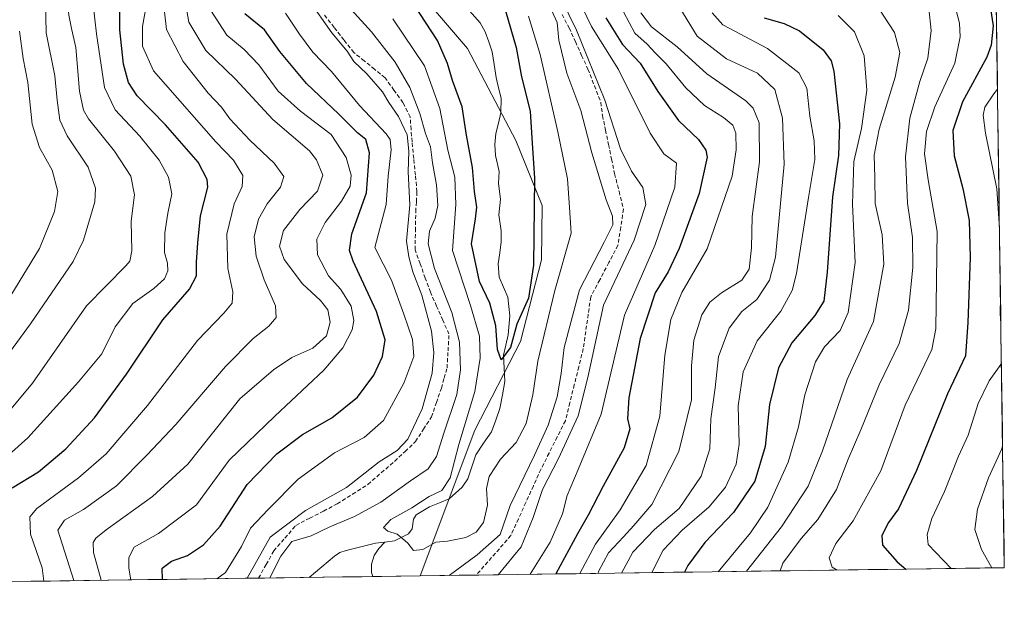
# Model space of a CAD drawing. Units: metres. Extents: x 593173 to 596594, y 4775337 to 4777698.
# Drawn here: x 596341 to 596594, y 4775374 to 4775525 of the extents above; entities that cross this region are included whole.
import ezdxf

# ---------------------------------------------------------------- set-up
doc = ezdxf.new("R2010")
doc.units = ezdxf.units.M
doc.header["$MEASUREMENT"] = 0
doc.linetypes.add('TRAZOSX2', pattern=[1.5, 1, -0.5])
for name, color, linetype, lineweight in [('Arbolado forestal CxS', 92, 'Continuous', 0), ('Corriente artificial lineal', 5, 'TRAZOSX2', 13), ('Corriente natural lineal', 142, 'Continuous', 13), ('Curva de nivel maestra', 36, 'Continuous', 30), ('Curva de nivel normal', 36, 'Continuous', 0), ('Municipio CxS', 142, 'Continuous', 0)]:
    doc.layers.add(name, color=color, linetype=linetype, lineweight=lineweight)

# ---------------------------------------------------------------- blocks, each defined once
blk = doc.blocks.new('*U153')
at = {"layer": 'Arbolado forestal CxS', "color": 92, "linetype": 'Continuous', "lineweight": 0}
blk.add_polyline3d([(596583.46, 4776114.62, 369.98), (596593.84, 4775384.42, 487.57), (596444.02, 4775382.33, 410.42), (596444.02, 4775382.33, 410.42), (596458.05, 4775419.7, 402.36), (596469.78, 4775442.46, 403.23), (596475.13, 4775463.39, 403.38), (596475.32, 4775477.38, 402.25), (596468.56, 4775493.98, 398.85), (596456.19, 4775517.63, 396.23), (596424.32, 4775554.84, 397.94), (596420.36, 4775591.13, 386.51), (596417.7, 4775629.94, 373.71), (596425.68, 4775656.56, 377.31), (596438.1, 4775683.77, 377.17)], dxfattribs=at)
blk = doc.blocks.new('*U166')
at = {"layer": 'Curva de nivel normal', "color": 36, "linetype": 'Continuous', "lineweight": 0}
for points in [[(596336.09, 4775421.58, 460), (596344.58, 4775431.75, 460), (596358.41, 4775451.63, 460), (596368.52, 4775461.83, 460), (596369.57, 4775463.03, 460), (596370.08, 4775465.7, 460), (596369.93, 4775473.32, 460), (596370.72, 4775480.1, 460), (596369.8, 4775484.91, 460), (596365.65, 4775491.25, 460), (596358.97, 4775499.62, 460), (596357.72, 4775501.78, 460), (596356.69, 4775506.65, 460), (596355.7, 4775517.87, 460), (596354.57, 4775522.74, 460), (596353.88, 4775526.18, 460), (596353.46, 4775531.14, 460), (596352.1, 4775538.48, 460), (596349.78, 4775545.5, 460), (596346.32, 4775552.8, 460), (596340.58, 4775566.95, 460)], [(596560.58, 4775529.57, 460), (596565.71, 4775521.76, 460), (596567.02, 4775516.62, 460), (596565.88, 4775510.25, 460), (596561.72, 4775496.91, 460), (596560.43, 4775490.25, 460), (596560.62, 4775484.54, 460), (596560.74, 4775477.85, 460), (596562.5, 4775469.85, 460), (596562.91, 4775462.32, 460), (596560.28, 4775447.58, 460), (596553.58, 4775432.69, 460), (596547.24, 4775414.37, 460), (596543.5, 4775405.36, 460), (596536.69, 4775394.92, 460), (596527.76, 4775383.5, 460)]]:
    blk.add_polyline3d(points, dxfattribs=at)
blk = doc.blocks.new('*U174')
at = {"layer": 'Curva de nivel normal', "color": 36, "linetype": 'Continuous', "lineweight": 0}
for points in [[(596355.17, 4775381.1, 440), (596351.08, 4775394.07, 440), (596352.77, 4775396.62, 440), (596357.68, 4775399.32, 440), (596366.15, 4775405.45, 440), (596373.91, 4775413.29, 440), (596381.34, 4775421.16, 440), (596394.14, 4775436.07, 440), (596401.19, 4775443.21, 440), (596405.23, 4775446.4, 440), (596407.06, 4775448.58, 440), (596406.92, 4775451.58, 440), (596403.98, 4775458.25, 440), (596401.94, 4775464.36, 440), (596401.42, 4775469.28, 440), (596402.52, 4775473.82, 440), (596404.82, 4775477.79, 440), (596408.22, 4775482.07, 440), (596409.02, 4775484.76, 440), (596406.56, 4775488.22, 440), (596400.33, 4775494.1, 440), (596395.18, 4775499.58, 440), (596393.08, 4775502.57, 440), (596389.62, 4775506.14, 440), (596383.24, 4775514.3, 440), (596379, 4775522.46, 440), (596378.05, 4775530.88, 440)], [(596510.65, 4775528.04, 440), (596515.1, 4775520.82, 440), (596522.55, 4775514.93, 440), (596530.51, 4775511.33, 440), (596535.02, 4775507.09, 440), (596536.92, 4775499.75, 440), (596537.4, 4775487.91, 440), (596535.19, 4775464.13, 440), (596533.62, 4775458.16, 440), (596530.33, 4775453.27, 440), (596526.55, 4775450.19, 440), (596523.26, 4775445.89, 440), (596520.54, 4775438.58, 440), (596519.67, 4775430.58, 440), (596518.61, 4775422.58, 440), (596518.33, 4775414.91, 440), (596516.08, 4775407.91, 440), (596510.45, 4775399.58, 440), (596504.14, 4775394.25, 440), (596498.58, 4775388.38, 440), (596495.65, 4775383.05, 440)]]:
    blk.add_polyline3d(points, dxfattribs=at)
blk = doc.blocks.new('*U179')
at = {"layer": 'Curva de nivel normal', "color": 36, "linetype": 'Continuous', "lineweight": 0}
for points in [[(596592.1, 4775507.16, 480), (596591.17, 4775505.96, 480), (596588.87, 4775502.58, 480), (596588.42, 4775500.54, 480), (596589.01, 4775495.86, 480), (596591.91, 4775481.63, 480), (596592.6, 4775471.55, 480)], [(596592.85, 4775454.2, 480), (596592.82, 4775449.17, 480), (596592.93, 4775448.39, 480)], [(596593.09, 4775437.26, 480), (596592.92, 4775436.58, 480), (596589.96, 4775432.38, 480), (596587.17, 4775426.55, 480), (596584.53, 4775418.44, 480), (596582.07, 4775413.04, 480), (596578.48, 4775403.95, 480), (596575.28, 4775397.01, 480), (596574.04, 4775392.91, 480), (596574.35, 4775390.41, 480), (596580.19, 4775384.23, 480)]]:
    blk.add_polyline3d(points, dxfattribs=at)
blk = doc.blocks.new('*U180')
at = {"layer": 'Curva de nivel normal', "color": 36, "linetype": 'Continuous', "lineweight": 0}
blk.add_polyline3d([(596593.4, 4775415.65, 485), (596593.2, 4775414.95, 485), (596589.82, 4775407.45, 485), (596586.93, 4775399.46, 485), (596586.3, 4775394.25, 485), (596588.02, 4775389.08, 485), (596590.63, 4775384.38, 485)], dxfattribs=at)
blk = doc.blocks.new('*U192')
at = {"layer": 'Curva de nivel normal', "color": 36, "linetype": 'Continuous', "lineweight": 0}
for points in [[(596405.46, 4775381.8, 410), (596408.32, 4775387.4, 410), (596411.1, 4775391.15, 410), (596416.08, 4775392.64, 410), (596420.88, 4775394.91, 410), (596427.16, 4775397.54, 410), (596433.94, 4775401.21, 410), (596441.58, 4775406.71, 410), (596446.05, 4775409.8, 410), (596448.19, 4775412.95, 410), (596450.09, 4775418.96, 410), (596453.4, 4775428.9, 410), (596454.41, 4775435.2, 410), (596454.1, 4775442.25, 410), (596452.18, 4775449.91, 410), (596447.67, 4775461.15, 410), (596446.04, 4775467.54, 410), (596446.41, 4775470.78, 410), (596447.9, 4775474.13, 410), (596448.52, 4775477.37, 410), (596448.21, 4775482.64, 410), (596447.16, 4775488.25, 410), (596446.67, 4775492.39, 410), (596445.37, 4775495.81, 410), (596443.96, 4775500.92, 410), (596441.4, 4775507.6, 410), (596437.6, 4775514.12, 410), (596431.54, 4775521.88, 410), (596421.95, 4775532.46, 410)], [(596477.82, 4775527.29, 410), (596479.18, 4775524.26, 410), (596479.58, 4775519.72, 410), (596481.62, 4775511.32, 410), (596485.21, 4775501.72, 410), (596488.02, 4775490.88, 410), (596491.72, 4775478.77, 410), (596493.37, 4775474.58, 410), (596493.43, 4775472.42, 410), (596491.24, 4775467.94, 410), (596484.92, 4775455.75, 410), (596480.96, 4775440.91, 410), (596480.21, 4775434.25, 410), (596479.12, 4775428.25, 410), (596476.86, 4775421.01, 410), (596473.36, 4775413.29, 410), (596467.1, 4775400.34, 410), (596464.5, 4775392.9, 410), (596458.67, 4775387.7, 410), (596451.43, 4775382.44, 410)]]:
    blk.add_polyline3d(points, dxfattribs=at)
blk = doc.blocks.new('*U193')
at = {"layer": 'Curva de nivel normal', "color": 36, "linetype": 'Continuous', "lineweight": 0}
for points in [[(596347.5, 4775380.99, 445), (596347.08, 4775384.41, 445), (596344.1, 4775393.05, 445), (596343.94, 4775397.49, 445), (596345.75, 4775399.58, 445), (596356.36, 4775407.52, 445), (596363.52, 4775413.67, 445), (596374.06, 4775426, 445), (596386.9, 4775442.75, 445), (596393.68, 4775449.72, 445), (596395.82, 4775452.26, 445), (596396.02, 4775455.2, 445), (596394.67, 4775461.18, 445), (596394.46, 4775469.97, 445), (596396.36, 4775477.8, 445), (596398.4, 4775482.24, 445), (596398.54, 4775485.02, 445), (596396.16, 4775488.99, 445), (596391.66, 4775493.64, 445), (596375.65, 4775511.87, 445), (596372.85, 4775518.25, 445), (596372.77, 4775523.25, 445), (596374.02, 4775529.92, 445)], [(596518.92, 4775526.79, 445), (596521.61, 4775523.66, 445), (596533.13, 4775517.61, 445), (596541.16, 4775511.4, 445), (596543.22, 4775507.44, 445), (596543.94, 4775500.3, 445), (596545.08, 4775493.93, 445), (596545.22, 4775489.16, 445), (596543.6, 4775479.44, 445), (596540.57, 4775459.91, 445), (596539.43, 4775455.56, 445), (596536.52, 4775450.25, 445), (596530.43, 4775442.6, 445), (596526.85, 4775434.68, 445), (596525.58, 4775425.94, 445), (596525.84, 4775416.1, 445), (596525.1, 4775411.01, 445), (596522.31, 4775405.1, 445), (596518.16, 4775400.08, 445), (596511.18, 4775394.06, 445), (596506.31, 4775388.92, 445), (596503.43, 4775383.16, 445)]]:
    blk.add_polyline3d(points, dxfattribs=at)
blk = doc.blocks.new('*U198')
at = {"layer": 'Curva de nivel normal', "color": 36, "linetype": 'Continuous', "lineweight": 0}
for points in [[(596391.86, 4775381.61, 420), (596394.12, 4775383.23, 420), (596398.2, 4775389.84, 420), (596400.52, 4775394.58, 420), (596405.08, 4775399.39, 420), (596412.76, 4775407.15, 420), (596422.08, 4775413.92, 420), (596429.7, 4775417.85, 420), (596434.58, 4775422.17, 420), (596439.85, 4775431.74, 420), (596442.4, 4775438.57, 420), (596442.1, 4775442.99, 420), (596439.85, 4775449.5, 420), (596436.66, 4775458.21, 420), (596432.39, 4775466.58, 420), (596435.31, 4775477.64, 420), (596435.81, 4775484.85, 420), (596436.61, 4775491.62, 420), (596436.32, 4775494.31, 420), (596435.31, 4775495.74, 420), (596428.5, 4775503, 420), (596421.26, 4775511.76, 420), (596416.52, 4775516.7, 420), (596413.12, 4775521.29, 420), (596409.49, 4775526.66, 420)], [(596483.2, 4775533.25, 420), (596487.98, 4775523.24, 420), (596494.93, 4775512.21, 420), (596503.01, 4775495.9, 420), (596506.54, 4775490.58, 420), (596509.75, 4775488.2, 420), (596509.34, 4775482.08, 420), (596504.23, 4775467.1, 420), (596496.47, 4775449.18, 420), (596490.44, 4775423.81, 420), (596484.55, 4775409.58, 420), (596481.73, 4775402.91, 420), (596480.57, 4775398.23, 420), (596477.38, 4775391.01, 420), (596472.21, 4775382.73, 420)]]:
    blk.add_polyline3d(points, dxfattribs=at)
blk = doc.blocks.new('*U214')
at = {"layer": 'Curva de nivel normal', "color": 36, "linetype": 'Continuous', "lineweight": 0}
for points in [[(596339.03, 4775454.25, 470), (596346.4, 4775466.3, 470), (596350.25, 4775475.8, 470), (596351.12, 4775480.93, 470), (596349.66, 4775486.41, 470), (596346.37, 4775492.2, 470), (596344.54, 4775498.25, 470), (596343.44, 4775508.91, 470), (596342.22, 4775515.04, 470), (596341.26, 4775522.07, 470)], [(596580.27, 4775531.97, 470), (596582.34, 4775524.11, 470), (596582.54, 4775520.63, 470), (596581.11, 4775513.82, 470), (596576.03, 4775502.7, 470), (596573.88, 4775496.36, 470), (596573.33, 4775490.58, 470), (596574.31, 4775483.91, 470), (596576.59, 4775470.7, 470), (596576.32, 4775445.73, 470), (596575.27, 4775440.38, 470), (596572.52, 4775434.7, 470), (596568.45, 4775426.14, 470), (596562.17, 4775409.24, 470), (596555.04, 4775396.42, 470), (596550.64, 4775390.66, 470), (596548.94, 4775386.98, 470), (596549.65, 4775384.58, 470), (596550.95, 4775383.82, 470)]]:
    blk.add_polyline3d(points, dxfattribs=at)
blk = doc.blocks.new('*U215')
at = {"layer": 'Curva de nivel normal', "color": 36, "linetype": 'Continuous', "lineweight": 0}
for points in [[(596333.52, 4775408.9, 455), (596343.41, 4775417.71, 455), (596356.43, 4775432.11, 455), (596362.36, 4775439.25, 455), (596365.83, 4775446.25, 455), (596370.3, 4775452.2, 455), (596375.71, 4775456.04, 455), (596378.45, 4775458.53, 455), (596379.34, 4775460.58, 455), (596379.19, 4775462.58, 455), (596378.46, 4775465.25, 455), (596378.53, 4775470.36, 455), (596379.28, 4775475.38, 455), (596380.31, 4775480.36, 455), (596379.52, 4775484.58, 455), (596377.09, 4775488.95, 455), (596372.11, 4775495.09, 455), (596365.76, 4775501.93, 455), (596363.07, 4775507.58, 455), (596361.01, 4775521.37, 455), (596359.28, 4775536.54, 455)], [(596551.19, 4775526.1, 455), (596555.42, 4775521.87, 455), (596557.9, 4775515.75, 455), (596558.58, 4775506.94, 455), (596557.24, 4775497.1, 455), (596555.26, 4775488.6, 455), (596554.87, 4775477.66, 455), (596555.58, 4775462.74, 455), (596553.83, 4775449.89, 455), (596551.7, 4775445.28, 455), (596547.72, 4775441.12, 455), (596545.44, 4775437.21, 455), (596542.65, 4775428.77, 455), (596541.08, 4775420.54, 455), (596538.44, 4775411.5, 455), (596533.21, 4775399.99, 455), (596528.73, 4775393.39, 455), (596520.47, 4775383.4, 455)]]:
    blk.add_polyline3d(points, dxfattribs=at)
blk = doc.blocks.new('*U218')
at = {"layer": 'Curva de nivel normal', "color": 36, "linetype": 'Continuous', "lineweight": 0}
blk.add_polyline3d([(596471.79, 4775525.9, 405), (596474.84, 4775516.06, 405), (596479.34, 4775496.22, 405), (596481.81, 4775484.16, 405), (596482.3, 4775476.86, 405), (596482.76, 4775470.26, 405), (596478.56, 4775455.52, 405), (596474.24, 4775437.38, 405), (596472.9, 4775428.76, 405), (596471.21, 4775421.38, 405), (596468.64, 4775416.56, 405), (596464.64, 4775412.29, 405), (596461.7, 4775407.86, 405), (596461.08, 4775404.72, 405), (596461.3, 4775400.5, 405), (596460.27, 4775396.04, 405), (596458.4, 4775393.54, 405), (596455.73, 4775392.19, 405), (596451.07, 4775391.25, 405), (596448.07, 4775390.95, 405), (596444.68, 4775389.1, 405), (596442.28, 4775388.81, 405), (596440.88, 4775390.73, 405), (596439.54, 4775391.81, 405), (596438.1, 4775393, 405), (596435.77, 4775393.76, 405), (596434.63, 4775394.77, 405), (596436.49, 4775396.78, 405), (596441.93, 4775399.8, 405), (596446.3, 4775402.66, 405), (596449.56, 4775404.25, 405), (596451.73, 4775407.48, 405), (596453.96, 4775416, 405), (596458.08, 4775429.6, 405), (596459.41, 4775438.18, 405), (596459.2, 4775443.86, 405), (596456.9, 4775451.71, 405), (596452.34, 4775465.82, 405), (596453.19, 4775477.58, 405), (596452.92, 4775484.58, 405), (596451.14, 4775491.58, 405), (596449.08, 4775502.24, 405), (596445.16, 4775513.21, 405), (596436.98, 4775525.2, 405)], dxfattribs=at)
blk = doc.blocks.new('*U221')
at = {"layer": 'Curva de nivel normal', "color": 36, "linetype": 'Continuous', "lineweight": 0}
for points in [[(596362.22, 4775381.19, 435), (596360.25, 4775388.33, 435), (596360.14, 4775390.88, 435), (596360.87, 4775392.03, 435), (596363.49, 4775394.16, 435), (596375.36, 4775402.69, 435), (596384.41, 4775411.02, 435), (596397.81, 4775427.75, 435), (596406.44, 4775435.2, 435), (596411.1, 4775438.37, 435), (596416.46, 4775440.74, 435), (596419.97, 4775443.91, 435), (596420.94, 4775447.38, 435), (596420.34, 4775450.57, 435), (596418.49, 4775452.96, 435), (596413.82, 4775457.24, 435), (596409.16, 4775463.53, 435), (596407.91, 4775466.9, 435), (596408.96, 4775470.91, 435), (596413.16, 4775476.35, 435), (596417.73, 4775481.01, 435), (596419.02, 4775485.13, 435), (596417.48, 4775489.07, 435), (596415.64, 4775491.35, 435), (596406.2, 4775499.38, 435), (596396.66, 4775509.77, 435), (596389.08, 4775517.13, 435), (596384.68, 4775524.4, 435), (596382.78, 4775535.1, 435)], [(596500.61, 4775526.76, 435), (596503.37, 4775523.21, 435), (596509.95, 4775518.09, 435), (596517.54, 4775511.13, 435), (596527.54, 4775504.16, 435), (596529.46, 4775502.33, 435), (596531, 4775498.52, 435), (596531.07, 4775488.58, 435), (596529.15, 4775474.51, 435), (596529.04, 4775466.52, 435), (596528.42, 4775460.98, 435), (596526.5, 4775458.19, 435), (596521.28, 4775454.96, 435), (596518.32, 4775452.51, 435), (596516.28, 4775449.26, 435), (596514.17, 4775442.83, 435), (596513.58, 4775436.23, 435), (596513.65, 4775427.53, 435), (596510.37, 4775414.23, 435), (596503.4, 4775400.67, 435), (596498.81, 4775395.29, 435), (596496.15, 4775392.34, 435), (596492.31, 4775388.25, 435), (596489.8, 4775383.46, 435), (596489.66, 4775382.97, 435)]]:
    blk.add_polyline3d(points, dxfattribs=at)
blk = doc.blocks.new('*U223')
at = {"layer": 'Curva de nivel normal', "color": 36, "linetype": 'Continuous', "lineweight": 0}
for points in [[(596390.3, 4775527.4, 430), (596394.43, 4775521.04, 430), (596398.86, 4775517.38, 430), (596402.61, 4775513.45, 430), (596407.62, 4775506.68, 430), (596413.31, 4775501.52, 430), (596421.23, 4775495.54, 430), (596425.03, 4775489.68, 430), (596426.3, 4775485.13, 430), (596426.05, 4775482.28, 430), (596423.85, 4775478.48, 430), (596419.68, 4775472.97, 430), (596417.54, 4775468.7, 430), (596417.7, 4775464.72, 430), (596420.48, 4775459.32, 430), (596423.66, 4775455.83, 430), (596426.31, 4775451.48, 430), (596426.97, 4775447.85, 430), (596426.56, 4775445.43, 430), (596424.22, 4775440.84, 430), (596419.34, 4775435.14, 430), (596406.78, 4775423.3, 430), (596395.03, 4775411.99, 430), (596386.68, 4775400.58, 430), (596376.94, 4775393.17, 430), (596370.66, 4775389.65, 430), (596369.3, 4775387.02, 430), (596369.29, 4775384.31, 430), (596369.81, 4775381.3, 430)], [(596484.95, 4775382.9, 430), (596489.03, 4775390.46, 430), (596495.3, 4775399.3, 430), (596501.96, 4775410.67, 430), (596505.5, 4775423.34, 430), (596506.77, 4775438.95, 430), (596508.28, 4775448.14, 430), (596511.14, 4775455.05, 430), (596517.59, 4775466.27, 430), (596524.08, 4775484.84, 430), (596525.05, 4775491.59, 430), (596524.95, 4775495.88, 430), (596524.18, 4775497.98, 430), (596521.78, 4775499.96, 430), (596516.94, 4775503.03, 430), (596512.14, 4775507.5, 430), (596507.11, 4775513.67, 430), (596504.31, 4775516.49, 430), (596502.22, 4775518.74, 430), (596499.04, 4775521.55, 430), (596496.19, 4775527.03, 430)]]:
    blk.add_polyline3d(points, dxfattribs=at)
blk = doc.blocks.new('*U226')
at = {"layer": 'Curva de nivel normal', "color": 36, "linetype": 'Continuous', "lineweight": 0}
for points in [[(596399.66, 4775381.71, 415), (596405.56, 4775392.23, 415), (596414.6, 4775399.09, 415), (596425.16, 4775405.04, 415), (596433.55, 4775411.56, 415), (596438.1, 4775414.51, 415), (596440.9, 4775417.43, 415), (596444.57, 4775425.16, 415), (596447.1, 4775434.3, 415), (596447.51, 4775439.64, 415), (596446.96, 4775445.1, 415), (596444.48, 4775454.31, 415), (596442.18, 4775460.32, 415), (596441.08, 4775464.18, 415), (596440.5, 4775468.16, 415), (596441.34, 4775477.55, 415), (596440.94, 4775485.97, 415), (596441.13, 4775491.27, 415), (596440.65, 4775495.46, 415), (596438.5, 4775500.22, 415), (596435.95, 4775503.77, 415), (596434.33, 4775506.51, 415), (596430.31, 4775511.15, 415), (596427, 4775514.26, 415), (596425.29, 4775516.9, 415), (596421.4, 4775521.67, 415), (596415.47, 4775530.06, 415)], [(596480.16, 4775530.42, 415), (596484.13, 4775522.32, 415), (596491.35, 4775504.34, 415), (596495.42, 4775491.85, 415), (596498.2, 4775486.19, 415), (596501.12, 4775481.97, 415), (596501.87, 4775477.6, 415), (596498.95, 4775468.44, 415), (596491.06, 4775451.8, 415), (596487.01, 4775433.25, 415), (596484.51, 4775423.38, 415), (596479.5, 4775412.44, 415), (596475.37, 4775404.51, 415), (596473.03, 4775397.32, 415), (596469.94, 4775389.75, 415), (596464, 4775382.61, 415)]]:
    blk.add_polyline3d(points, dxfattribs=at)
blk = doc.blocks.new('*U227')
at = {"layer": 'Curva de nivel normal', "color": 36, "linetype": 'Continuous', "lineweight": 0}
for points in [[(596331.82, 4775430.42, 465), (596344.11, 4775446.96, 465), (596355.05, 4775463.02, 465), (596357.65, 4775468.49, 465), (596360.59, 4775478.29, 465), (596360.76, 4775481.76, 465), (596358.84, 4775487.17, 465), (596353.48, 4775495.25, 465), (596351.58, 4775499.25, 465), (596350.91, 4775504.34, 465), (596350.33, 4775510.61, 465), (596348.12, 4775521.63, 465), (596347.93, 4775529.6, 465), (596345.86, 4775536.89, 465), (596337.96, 4775554.56, 465)], [(596574.48, 4775527.91, 465), (596575.1, 4775522.25, 465), (596574.22, 4775515.18, 465), (596572.21, 4775509.12, 465), (596569.63, 4775499.78, 465), (596568.49, 4775489.81, 465), (596569.04, 4775477.92, 465), (596570.32, 4775469.13, 465), (596570.4, 4775461.43, 465), (596569.24, 4775450.52, 465), (596566.87, 4775441.91, 465), (596561.72, 4775431.31, 465), (596557.02, 4775419.76, 465), (596553.83, 4775412.25, 465), (596550.82, 4775404.46, 465), (596546.04, 4775396.77, 465), (596541.75, 4775391.94, 465), (596537.06, 4775385.62, 465), (596536.33, 4775383.62, 465)]]:
    blk.add_polyline3d(points, dxfattribs=at)
blk = doc.blocks.new('*U241')
at = {"layer": 'Curva de nivel maestra', "color": 36, "linetype": 'Continuous', "lineweight": 30}
for points in [[(596339.35, 4775404.95, 450), (596346.18, 4775409.05, 450), (596353.14, 4775414.9, 450), (596360.51, 4775422.83, 450), (596368.74, 4775434.05, 450), (596378, 4775448.04, 450), (596384.85, 4775455.85, 450), (596386.7, 4775459.28, 450), (596386.63, 4775462.8, 450), (596387.02, 4775467.73, 450), (596387.72, 4775474.7, 450), (596389.53, 4775482.04, 450), (596389.43, 4775484.05, 450), (596387.07, 4775488.42, 450), (596378.71, 4775498.02, 450), (596371.46, 4775505.49, 450), (596369.19, 4775508.89, 450), (596367.96, 4775513.58, 450), (596367.02, 4775522.38, 450), (596366.98, 4775531.42, 450)], [(596532.29, 4775525.48, 450), (596537.41, 4775524.07, 450), (596541.32, 4775522.13, 450), (596547.35, 4775517.32, 450), (596549.46, 4775514.46, 450), (596550.08, 4775511.84, 450), (596551.58, 4775498.29, 450), (596551.35, 4775490.17, 450), (596549.76, 4775479.58, 450), (596548.45, 4775460.25, 450), (596547.56, 4775452.84, 450), (596545.28, 4775449.1, 450), (596539.32, 4775442.14, 450), (596535.92, 4775435.74, 450), (596533.66, 4775426.32, 450), (596532.48, 4775415.51, 450), (596529.83, 4775406.6, 450), (596524.37, 4775398.57, 450), (596517.04, 4775390.91, 450), (596512.7, 4775384.98, 450), (596511.81, 4775383.28, 450)]]:
    blk.add_polyline3d(points, dxfattribs=at)
blk = doc.blocks.new('*U243')
at = {"layer": 'Curva de nivel maestra', "color": 36, "linetype": 'Continuous', "lineweight": 30}
for points in [[(596377.93, 4775381.41, 425), (596377.83, 4775384.34, 425), (596380.29, 4775386.08, 425), (596384.33, 4775387.58, 425), (596388.48, 4775390.28, 425), (596392.69, 4775395.06, 425), (596399.68, 4775405.76, 425), (596407.29, 4775413.62, 425), (596413.88, 4775418.58, 425), (596421.38, 4775422.83, 425), (596427.94, 4775428.16, 425), (596432.1, 4775433.84, 425), (596434.37, 4775438.62, 425), (596435.09, 4775442.88, 425), (596432.81, 4775450.14, 425), (596426.8, 4775463.08, 425), (596425.89, 4775465.84, 425), (596426.54, 4775470.06, 425), (596430.3, 4775480.58, 425), (596431.07, 4775490.88, 425), (596430.08, 4775494.24, 425), (596427.98, 4775495.99, 425), (596423.18, 4775500.8, 425), (596414.88, 4775508.67, 425), (596408.06, 4775516.84, 425), (596404.09, 4775522.4, 425), (596399.09, 4775526.48, 425)], [(596491.62, 4775525.52, 425), (596495.92, 4775518.61, 425), (596500.44, 4775513.89, 425), (596504.97, 4775506.6, 425), (596510.28, 4775499.17, 425), (596515.4, 4775494.28, 425), (596517.32, 4775491.5, 425), (596517.63, 4775489.73, 425), (596515.59, 4775480.45, 425), (596510.46, 4775466.31, 425), (596507.64, 4775460.37, 425), (596504.32, 4775454.93, 425), (596500.49, 4775443.26, 425), (596497.57, 4775427.97, 425), (596497.24, 4775422.62, 425), (596497.82, 4775420.03, 425), (596496.38, 4775415.19, 425), (596490.94, 4775405.36, 425), (596487.15, 4775397.9, 425), (596484.4, 4775393.12, 425), (596478.79, 4775382.82, 425)]]:
    blk.add_polyline3d(points, dxfattribs=at)
blk = doc.blocks.new('*U252')
at = {"layer": 'Curva de nivel maestra', "color": 36, "linetype": 'Continuous', "lineweight": 30}
blk.add_polyline3d([(596589.88, 4775530.62, 475), (596590.94, 4775523.43, 475), (596590.51, 4775518.49, 475), (596589.39, 4775515.38, 475), (596583.08, 4775503.91, 475), (596580.6, 4775496.58, 475), (596581.02, 4775490.08, 475), (596583.22, 4775481.7, 475), (596584.82, 4775473.51, 475), (596585.11, 4775464.02, 475), (596584.5, 4775447.31, 475), (596583.9, 4775438.78, 475), (596579.24, 4775429.04, 475), (596571.36, 4775409.36, 475), (596566.73, 4775399.54, 475), (596564.17, 4775396.02, 475), (596562.44, 4775392.65, 475), (596562.57, 4775390.18, 475), (596566.35, 4775385.92, 475), (596568.55, 4775384.07, 475)], dxfattribs=at)
blk = doc.blocks.new('*U253')
at = {"layer": 'Curva de nivel maestra', "color": 36, "linetype": 'Continuous', "lineweight": 30}
blk.add_polyline3d([(596465.9, 4775527.28, 400), (596467.32, 4775522.59, 400), (596468.64, 4775517.91, 400), (596470.01, 4775510.33, 400), (596472.26, 4775501.57, 400), (596472.64, 4775494.6, 400), (596473.35, 4775484.35, 400), (596473.08, 4775462.01, 400), (596471.82, 4775453.55, 400), (596468.82, 4775446.88, 400), (596467.23, 4775440.89, 400), (596464.83, 4775437.71, 400), (596463.82, 4775440.42, 400), (596463.46, 4775446.46, 400), (596461.92, 4775452.25, 400), (596459.25, 4775457.89, 400), (596457.17, 4775467.49, 400), (596458.25, 4775473.89, 400), (596458.52, 4775476.91, 400), (596457.93, 4775480.91, 400), (596457.41, 4775487.12, 400), (596455.93, 4775495.41, 400), (596454.77, 4775502.7, 400), (596452.35, 4775509.39, 400), (596451.05, 4775513.75, 400), (596448.47, 4775519.71, 400), (596442.5, 4775528.86, 400)], dxfattribs=at)

msp = doc.modelspace()

# ---------------------------------------------------------------- linework, layer by layer
at = {"layer": 'Arbolado forestal CxS', "color": 92, "linetype": 'Continuous', "lineweight": 0}
for points in [[(596583.46, 4776114.62, 369.98), (596593.84, 4775384.42, 487.57)], [(596490.02, 4776007.48, 359.25), (596489.18, 4775992.23, 368.5), (596473.8, 4775886.22, 361.78), (596453.97, 4775826.66, 360.51), (596453.75, 4775810.77, 367.07), (596463.03, 4775792.23, 369.41), (596470.38, 4775772.44, 372.16), (596472.78, 4775762.24, 370.11), (596468.09, 4775743.86, 375.69), (596460.17, 4775721.05, 375.82), (596438.1, 4775683.77, 377.17), (596425.68, 4775656.56, 377.31), (596417.7, 4775629.94, 373.71), (596420.36, 4775591.13, 386.51), (596424.32, 4775554.84, 397.94), (596456.19, 4775517.63, 396.23), (596468.56, 4775493.98, 398.85), (596475.32, 4775477.38, 402.25), (596475.13, 4775463.39, 403.38), (596469.78, 4775442.46, 403.23), (596458.05, 4775419.7, 402.36), (596444.02, 4775382.33, 410.42), (595846.31, 4775374.01, 608.89)], [(596490.02, 4776007.48, 359.25), (596489.18, 4775992.23, 368.5), (596473.8, 4775886.22, 361.78), (596453.97, 4775826.66, 360.51), (596453.75, 4775810.77, 367.07), (596463.03, 4775792.23, 369.41), (596470.38, 4775772.44, 372.16), (596472.78, 4775762.24, 370.11), (596468.09, 4775743.86, 375.69), (596460.17, 4775721.05, 375.82), (596438.1, 4775683.77, 377.17), (596425.68, 4775656.56, 377.31), (596417.7, 4775629.94, 373.71), (596420.36, 4775591.13, 386.51), (596424.32, 4775554.84, 397.94), (596456.19, 4775517.63, 396.23), (596468.56, 4775493.98, 398.85), (596475.32, 4775477.38, 402.25), (596475.13, 4775463.39, 403.38), (596469.78, 4775442.46, 403.23), (596458.05, 4775419.7, 402.36), (596444.02, 4775382.33, 410.42)], [(596490.02, 4776007.48, 359.25), (596489.18, 4775992.23, 368.5), (596473.8, 4775886.22, 361.78), (596453.97, 4775826.66, 360.51), (596453.75, 4775810.77, 367.07), (596463.03, 4775792.23, 369.41), (596470.38, 4775772.44, 372.16), (596472.78, 4775762.24, 370.11), (596468.09, 4775743.86, 375.69), (596460.17, 4775721.05, 375.82), (596438.1, 4775683.77, 377.17), (596425.68, 4775656.56, 377.31), (596417.7, 4775629.94, 373.71), (596420.36, 4775591.13, 386.51), (596424.32, 4775554.84, 397.94), (596456.19, 4775517.63, 396.23), (596468.56, 4775493.98, 398.85), (596475.32, 4775477.38, 402.25), (596475.13, 4775463.39, 403.38), (596469.78, 4775442.46, 403.23), (596458.05, 4775419.7, 402.36), (596444.02, 4775382.33, 410.42)], [(596593.84, 4775384.42, 487.57), (596444.02, 4775382.33, 410.42)], [(596444.02, 4775382.33, 410.42), (595846.31, 4775374.01, 608.89)]]:
    msp.add_polyline3d(points, dxfattribs=at)
at = {"layer": 'Corriente artificial lineal', "color": 5, "linetype": 'TRAZOSX2', "lineweight": 13}
for points in [[(596402.57, 4775381.76, 412.53), (596404.53, 4775385.24, 412.42), (596406.48, 4775388.73, 412.13), (596409.32, 4775392.01, 412.05), (596412.15, 4775395.29, 413.12), (596415.69, 4775397.13, 413.39), (596419.24, 4775398.96, 413.59), (596422.78, 4775400.8, 413.75), (596426.7, 4775403.28, 413.84), (596430.61, 4775405.77, 413.67), (596434.05, 4775408.76, 413.6), (596437.49, 4775411.75, 413.71), (596440.17, 4775414.26, 413.98), (596442.84, 4775416.78, 413.75), (596444.87, 4775419.94, 413.61), (596446.91, 4775423.11, 412.82), (596448.19, 4775426.79, 412.57), (596449.46, 4775430.47, 412.84), (596450.19, 4775433.07, 413.38), (596450.92, 4775435.67, 413.49), (596451.17, 4775440.04, 413.3), (596451.41, 4775444.4, 411.78), (596449.82, 4775447.96, 412.25), (596448.24, 4775451.53, 412.43), (596446.65, 4775455.09, 412.77), (596445.34, 4775458.72, 413.22), (596444.04, 4775462.36, 412.59), (596442.73, 4775465.99, 412.68), (596442.81, 4775470.89, 412.75), (596442.89, 4775475.78, 413.73), (596443.05, 4775478.35, 414.09), (596443.21, 4775480.91, 413.91), (596442.79, 4775485.16, 413.88), (596442.36, 4775489.42, 413.58), (596441.94, 4775493.67, 413.66), (596441.7, 4775496.87, 413.36), (596441.46, 4775500.07, 412.75), (596439.61, 4775503.77, 412.34), (596437.31, 4775506.95, 412.72), (596435.01, 4775510.12, 412.94), (596432.34, 4775512.28, 413.34), (596429.68, 4775514.43, 413.51), (596427.02, 4775516.58, 413.88), (596424.49, 4775519.81, 414.19), (596421.96, 4775523.04, 413.62), (596419.44, 4775526.26, 413.92)], [(596480.44, 4775526.35, 410.35), (596482.21, 4775522.93, 412.34), (596483.83, 4775519.39, 413.43), (596485.44, 4775515.85, 413.76), (596487.06, 4775512.31, 413.99), (596488.71, 4775508.08, 413.46), (596490.35, 4775503.84, 413.38), (596490.78, 4775500.42, 413.21), (596491.56, 4775496.7, 413.29), (596492.34, 4775492.98, 413.21), (596493.12, 4775489.26, 412.81), (596493.9, 4775485.54, 412.45), (596495.03, 4775480.98, 412.03), (596496.17, 4775476.41, 411.59), (596495.46, 4775471.77, 410.68), (596494.75, 4775467.13, 411.53), (596492.42, 4775462.71, 412.42), (596490.09, 4775458.29, 412.62), (596487.76, 4775453.87, 412.61), (596487.13, 4775449.45, 412.98), (596486.49, 4775445.04, 412.97), (596485.86, 4775440.62, 413.08), (596484.71, 4775435.99, 412.7), (596483.56, 4775431.37, 412.62), (596482.41, 4775426.75, 412.87), (596481.26, 4775422.12, 412.58), (596479.17, 4775417.97, 412.27), (596477.08, 4775413.82, 413.08), (596474.99, 4775409.66, 413.07), (596473.06, 4775405.41, 413.13), (596471.14, 4775401.17, 412.88), (596469.21, 4775396.92, 412.58), (596467.29, 4775392.67, 411.48), (596464.33, 4775389.29, 411.57), (596461.38, 4775385.91, 412.09), (596458.42, 4775382.53, 412.96)]]:
    msp.add_polyline3d(points, dxfattribs=at)
at = {"layer": 'Corriente natural lineal', "color": 142, "linetype": 'Continuous', "lineweight": 13}
for points in [[(596456.65, 4775527.26, 395.6), (596459.43, 4775524.24, 395.95), (596460.72, 4775521.89, 395.92), (596461.6, 4775519.33, 395.86), (596462.47, 4775516.77, 396.1), (596462.98, 4775513.48, 396.36), (596463.49, 4775510.18, 396.32), (596464.12, 4775507.54, 396.31), (596464.76, 4775504.9, 396.4), (596464.73, 4775501.09, 396.68), (596464.09, 4775498.46, 396.96), (596463.44, 4775495.82, 396.72), (596463.2, 4775492.98, 396.5), (596463.38, 4775490.16, 396.58), (596464.27, 4775486.03, 396.72), (596464.14, 4775482.97, 396.78), (596464.6, 4775479, 396.98), (596464.23, 4775474.99, 397.13), (596464.76, 4775470.86, 397.37), (596464.79, 4775468.05, 397.54), (596464.42, 4775465.22, 397.61), (596464.06, 4775462.39, 397.67), (596464.26, 4775459, 397.73), (596465.39, 4775456.4, 397.94), (596466.52, 4775453.8, 397.79), (596466.98, 4775449.02, 399.22), (596466.63, 4775444.18, 399.54), (596466.02, 4775441.55, 399.88), (596465.4, 4775438.93, 400.31), (596465.58, 4775435.58, 400.92), (596465.75, 4775432.23, 401.38), (596465.12, 4775428.73, 401.57), (596464.48, 4775425.23, 401.72), (596463.4, 4775422.26, 401.79), (596462.32, 4775419.29, 401.82), (596460.29, 4775416.34, 402.17), (596458.27, 4775413.4, 402.49), (596457.26, 4775410.33, 402.61), (596456.25, 4775407.26, 402.89), (596454.81, 4775405.06, 403.73), (596451.48, 4775402.09, 404.41), (596448.97, 4775401.06, 404.7), (596446.45, 4775400.03, 404.69), (596443, 4775397.95, 404.51), (596442.28, 4775396.86, 404.56), (596441.96, 4775394.37, 404.6), (596441.01, 4775393.13, 404.65), (596437.45, 4775391.33, 404.96), (596435, 4775391, 405.08)], [(596435, 4775391, 405.08), (596432.55, 4775390.7, 405.17), (596428.81, 4775389.79, 405.36), (596425.06, 4775388.88, 405.35), (596423.39, 4775388.3, 405.32), (596422.04, 4775387.41, 405.41), (596418.79, 4775384.67, 405.71), (596415.54, 4775381.94, 405.82)], [(596435, 4775391, 405.08), (596433.39, 4775389.32, 405.17), (596432.25, 4775387.53, 405.41), (596431.55, 4775385.3, 405.87), (596431.56, 4775383.2, 406.3), (596431.91, 4775382.16, 406.55)]]:
    msp.add_polyline3d(points, dxfattribs=at)
at = {"layer": 'Municipio CxS', "color": 142, "linetype": 'Continuous', "lineweight": 0}
msp.add_polyline3d([(596591.78, 4775529.38, 475.86), (596591.85, 4775524.38, 475.24), (596591.92, 4775519.38, 475.14), (596591.99, 4775514.38, 475.65), (596592.06, 4775509.39, 478.3), (596592.13, 4775504.39, 481.82), (596592.21, 4775499.39, 482.65), (596592.28, 4775494.39, 482.12), (596592.35, 4775489.39, 481.15), (596592.42, 4775484.39, 480.3), (596592.49, 4775479.39, 479.63), (596592.56, 4775474.4, 479.43), (596592.63, 4775469.4, 479.52), (596592.7, 4775464.4, 480.03), (596592.77, 4775459.4, 480.47), (596592.85, 4775454.4, 480.71), (596592.92, 4775449.4, 480.37), (596592.99, 4775444.4, 479.86), (596593.06, 4775439.41, 479.61), (596593.13, 4775434.41, 480.62), (596593.2, 4775429.41, 482.22), (596593.27, 4775424.41, 483.67), (596593.34, 4775419.41, 484.46), (596593.41, 4775414.41, 484.77), (596593.48, 4775409.41, 486.22), (596593.56, 4775404.41, 487.61), (596593.63, 4775399.42, 488.35), (596593.7, 4775394.42, 488.34), (596593.77, 4775389.42, 487.99), (596593.84, 4775384.42, 486.58), (596588.85, 4775384.35, 483.79), (596583.85, 4775384.28, 481.31), (596578.86, 4775384.21, 479.37), (596573.87, 4775384.14, 477.28), (596568.88, 4775384.07, 474.99), (596563.88, 4775384, 473.18), (596558.89, 4775383.93, 472.01), (596553.9, 4775383.86, 470.7), (596548.91, 4775383.79, 469.31), (596543.91, 4775383.72, 467.92), (596538.92, 4775383.65, 466.29), (596533.93, 4775383.59, 464.11), (596528.94, 4775383.52, 461.22), (596523.94, 4775383.45, 457.66), (596518.95, 4775383.38, 453.99), (596513.96, 4775383.31, 450.96), (596508.97, 4775383.24, 448.15), (596503.97, 4775383.17, 445.29), (596498.98, 4775383.1, 442.17), (596493.99, 4775383.03, 438.92), (596489, 4775382.96, 433.97), (596484, 4775382.89, 428.57), (596479.01, 4775382.82, 424.88), (596474.02, 4775382.75, 421.21), (596469.03, 4775382.68, 417.48), (596464.03, 4775382.61, 414.7), (596459.04, 4775382.54, 413.09), (596454.05, 4775382.47, 411.34), (596449.06, 4775382.4, 409.47), (596444.06, 4775382.33, 408.17), (596439.07, 4775382.26, 407.14), (596434.08, 4775382.19, 406.64), (596429.09, 4775382.12, 406.36), (596424.09, 4775382.06, 406.02), (596419.1, 4775381.99, 405.8), (596414.11, 4775381.92, 405.92), (596409.12, 4775381.85, 407.64), (596404.12, 4775381.78, 411.25), (596399.13, 4775381.71, 415.4), (596394.14, 4775381.64, 418.57), (596389.14, 4775381.57, 420.47), (596384.15, 4775381.5, 422), (596379.16, 4775381.43, 423.85), (596374.17, 4775381.36, 426.63), (596369.17, 4775381.29, 429.83), (596364.18, 4775381.22, 433.22), (596359.19, 4775381.15, 436.91), (596354.2, 4775381.08, 440.68), (596349.2, 4775381.01, 443.96), (596344.21, 4775380.94, 446.91), (596339.22, 4775380.87, 449.91)], dxfattribs=at)

# ---------------------------------------------------------------- block references
at = {"layer": 'Arbolado forestal CxS', "color": 92, "linetype": 'Continuous', "lineweight": 0}
msp.add_blockref('*U153', (0, 0), dxfattribs=at)
at = {"layer": 'Curva de nivel maestra', "color": 36, "linetype": 'Continuous', "lineweight": 30}
for name in ['*U241', '*U252', '*U253', '*U243']:
    msp.add_blockref(name, (0, 0), dxfattribs=at)
at = {"layer": 'Curva de nivel normal', "color": 36, "linetype": 'Continuous', "lineweight": 0}
for name in ['*U179', '*U180', '*U223', '*U193', '*U215', '*U166', '*U227', '*U214', '*U218', '*U226', '*U198', '*U174', '*U192', '*U221']:
    msp.add_blockref(name, (0, 0), dxfattribs=at)

doc.saveas('drawing.dxf')
